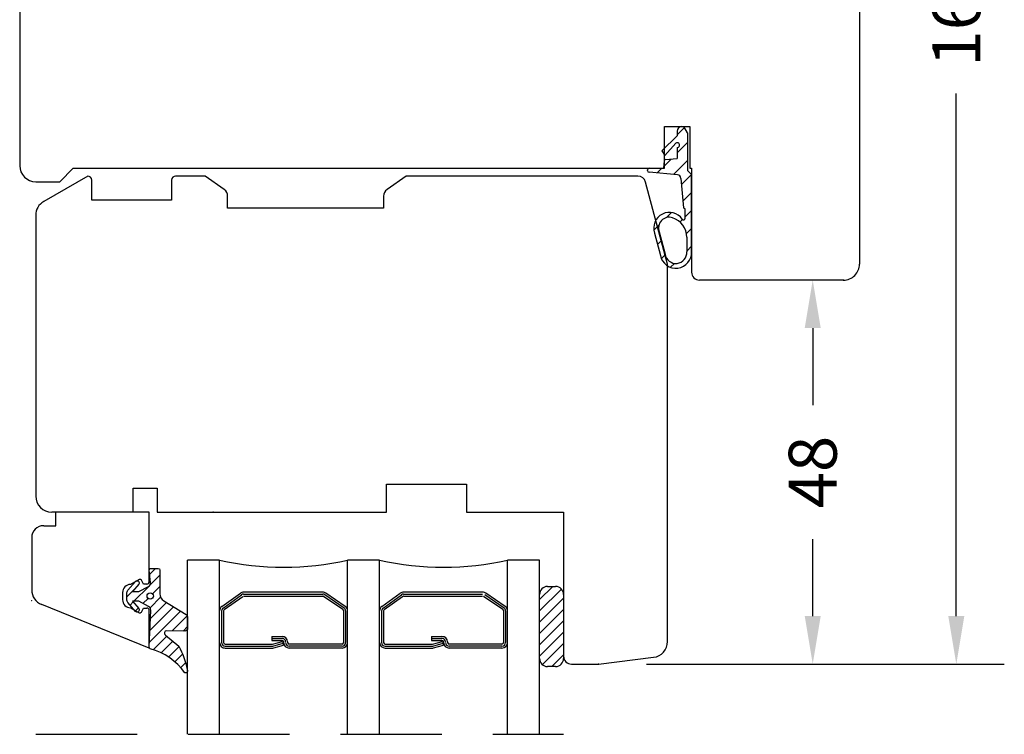
# Model space of a CAD drawing. Units: millimetres. Extents: x 18 to 820, y 10 to 584.
# Drawn here: x 392 to 515, y 199 to 289 of the extents above; entities that cross this region are included whole.
import ezdxf

# ---------------------------------------------------------------- set-up
doc = ezdxf.new("R2010")
doc.units = ezdxf.units.MM
doc.linetypes.add('DASHED', pattern=[19.049999999999997, 12.7, -6.35])
for name, color, linetype in [('Dimension', 7, 'Continuous'), ('Line Hatch', 253, 'Continuous'), ('Line Hidden Contour', 253, 'DASHED'), ('Line Visable Contour', 7, 'Continuous')]:
    doc.layers.add(name, color=color, linetype=linetype)
doc.styles.add('Inwido', font='GOTHIC.TTF', dxfattribs={"height": 6})
doc.dimstyles.new('InWido', dxfattribs={"dimscale": 2, "dimtxt": 3, "dimasz": 3, "dimexe": 3, "dimexo": 3, "dimgap": 2, "dimtad": 1, "dimdec": 1, "dimtxsty": 'Inwido', "dimcen": 0.09, "dimclrd": 256, "dimclre": 256, "dimclrt": 256, "dimadec": 0, "dimazin": 2, "dimtfac": 1, "dimtdec": 4, "dimtofl": 0, "dimtmove": 2, "dimatfit": 3, "dimfxl": 1, "dimtfillclr": 256, "dimtolj": 1, "dimlwd": -1, "dimlwe": -1, "dimarcsym": 0})

# ---------------------------------------------------------------- blocks, each defined once
blk = doc.blocks.new('*D44')
at = {"layer": 'Defpoints', "color": 0}
for p in [(491.1471191025241, 256.0778574436566), (494.9968491645481, 256.0778574436566), (464.3468491645492, 208.0778574436556)]:
    blk.add_point(p, dxfattribs=at)
at = {"layer": 'Dimension'}
for p, q in [((488.9968491645481, 256.0778574436566), (485.1471191025241, 256.0778574436566)), ((491.1471191025241, 250.0778574436566), (491.1471191025241, 240.4548574436561)), ((491.1471191025241, 214.0778574436556), (491.1471191025241, 223.7008574436561)), ((470.3468491645492, 208.0778574436556), (497.1471191025241, 208.0778574436556))]:
    blk.add_line(p, q, dxfattribs=at)
for points in [[(492.1471191025241, 250.0778574436566), (490.1471191025241, 250.0778574436566), (491.1471191025241, 256.0778574436566)], [(490.1471191025241, 214.0778574436556), (492.1471191025241, 214.0778574436556), (491.1471191025241, 208.0778574436556)]]:
    blk.add_solid(points, dxfattribs=at)
at = {"layer": 'Dimension', "insert": (491.1471191025241, 232.0778574436561), "char_height": 6, "attachment_point": 5, "rotation": 90, "style": 'Inwido'}
blk.add_mtext('\\A1;48', dxfattribs=at)
blk = doc.blocks.new('*D45')
at = {"layer": 'Defpoints', "color": 0}
for p in [(464.3468491645492, 371.0778574436586), (509.1012618157114, 371.0778574436586), (464.3468491645492, 208.0778574436556)]:
    blk.add_point(p, dxfattribs=at)
at = {"layer": 'Dimension'}
for p, q in [((470.3468491645492, 371.0778574436586), (515.1012618157115, 371.0778574436586)), ((509.1012618157114, 365.0778574436586), (509.1012618157114, 299.7608574436571)), ((509.1012618157114, 214.0778574436556), (509.1012618157114, 279.394857443657)), ((470.3468491645492, 208.0778574436556), (515.1012618157115, 208.0778574436556))]:
    blk.add_line(p, q, dxfattribs=at)
for points in [[(510.1012618157114, 365.0778574436586), (508.1012618157114, 365.0778574436586), (509.1012618157114, 371.0778574436586)], [(508.1012618157114, 214.0778574436556), (510.1012618157114, 214.0778574436556), (509.1012618157114, 208.0778574436556)]]:
    blk.add_solid(points, dxfattribs=at)
at = {"layer": 'Dimension', "insert": (509.1012618157114, 289.5778574436571), "char_height": 6, "attachment_point": 5, "rotation": 90, "style": 'Inwido'}
blk.add_mtext('\\A1;163', dxfattribs=at)
blk = doc.blocks.new('WI3992')
at = {"layer": 'Line Hatch'}
h = blk.add_hatch(dxfattribs=at)
h.set_pattern_fill('ANSI31', color=256, scale=0.5, style=0)
h.set_pattern_definition([(45, (-478.3681430633071, -278.726135778462), (-1.122532015133644, 1.122532015133644), [])])
h.paths.add_polyline_path([(9.326157623945619e-08, -10.44834661698218), (0, -0.8000000000000682), (-0.5, -0.3000000000000682), (-0.5, 4.399999999999977), (-0.9618800000008605, 5.199999999999932), (-1.199999999999932, 5.199999999999932, 0.4142135623731097), (-1.799999999999955, 4.599999999999909), (-1.799999999999955, 4.027905999999973), (-3.699999999999932, 2.172282999999993), (-3.349999999999909, 1.566065999999978), (-1.950000349573429, 3.133012514024472, -1.303226032495744), (-1.799999999999955, 2.573204999999916), (-1.799999999999955, 1.199999999999932), (-3.240135111412428, 1.074003954713476, 0.3639698136400821), (-3.421942954714382, 0.8921963614124593), (-3.5, 0), (-5.299999999999955, 0, 0.414213562373327), (-5.499999999999943, -0.2000000000000455), (-5.5, -0.3167339999999967, 0.3888787433137333), (-5.317431111412418, -0.5159729547136749), (-1.775570346470147, -0.8258454882156343, -0.3639702509359937), (-1.321050738216172, -1.280365096469552), (-1, -4.950000000000045), (-0.7999999999999545, -5.150000000000091), (-0.7999999999999545, -5.963603000000035), (-0.8000000000010914, -6.256735000000049, -0.7180309539278875), (-1.159132966681341, -6.377882483789108, 0.8718306351434159), (-4.617766759501365, -8.116314088510308), (-3.887748607572803, -10.91471698844327, 0.9361415115106841)])
h.paths.add_polyline_path([(-2.372902824258517, -6.221292532394841, -0.3261610571074576), (-0.599999999999909, -8.650000000000091), (-0.5999999686399065, -10.44834906144911, -0.9606777483296095), (-3.307177417409548, -10.76326784350164), (-4.037197869384954, -7.964855539233668, -0.644672320030156)], flags=16)
at = {"layer": 'Line Visable Contour'}
for p, q in [((-1.199999999999932, 5.199999999999932), (-0.9618800000008605, 5.199999999999932)), ((-0.5, 4.399999999999977), (-0.9618800000008605, 5.199999999999932)), ((-3.699999999999932, 2.172282999999993), (-1.799999999999955, 4.027905999999973)), ((-1.799999999999955, 4.599999999999966), (-1.799999999999955, 4.027905999999973)), ((-0.5, 4.399999999999977), (-0.5, -0.3000000000000682)), ((-3.349999999999909, 1.566065999999978), (-1.949999999999932, 3.133013000000005)), ((-1.799999999999955, 2.573204999999973), (-1.799999999999955, 1.199999999999932)), ((-3.699999999999932, 2.172282999999993), (-3.349999999999909, 1.566065999999978)), ((-5.299999999999955, 0), (-3.5, 0)), ((-3.421943000000965, 0.8921969999999533), (-3.5, 0)), ((-3.240134999999782, 1.074003999999945), (-1.799999999999955, 1.199999999999932)), ((-5.5, -0.3167339999999967), (-5.5, -0.2000000000000455)), ((-1.7755709999999, -0.8258450000000153), (-5.317430999999942, -0.5159730000000309)), ((0, -0.8000000000000682), (-0.5, -0.3000000000000682)), ((0, -10.44835), (0, -0.8000000000000682)), ((-1.321050999999898, -1.280365000000018), (-1, -4.950000000000045)), ((-0.7999999999999545, -5.150000000000034), (-1, -4.950000000000045)), ((-0.7999999999999545, -5.963603000000035), (-0.7999999999999545, -5.150000000000034)), ((-0.7999999999999545, -6.256735000000049), (-0.7999999999999545, -5.963603000000035)), ((-4.617766999999958, -8.116312999999991), (-3.887747999999988, -10.91471899999999)), ((-4.037196999999992, -7.964860000000044), (-3.307178000000022, -10.76326600000004)), ((-0.599999999999909, -8.650000000000034), (-0.599999999999909, -10.44835))]:
    blk.add_line(p, q, dxfattribs=at)
for centre, radius, start, end in [((-1.199999999999932, 4.599999999999966), 0.5999999999999943, 90, 180), ((-1.799999999999955, 2.873204999999984), 0.2999999999999972, 270, 120.0000000000981), ((-3.222704000000931, 0.874764999999968), 0.1999999999996029, 94.99999999985931, 174.9999999998621), ((-5.299999999999955, -0.2000000000000455), 0.2000000000000028, 90, 180), ((-5.299999999999955, -0.3167339999999967), 0.1999999999999886, 180, 264.9999999998882), ((-1.819148000000837, -1.323943000000043), 0.5000000000000482, 5.000000000018927, 84.99999999998757), ((-2.768853999999919, -7.485036000000036), 1.95371199999972, 34.51984600002082, 198.8515159999985), ((-2.809913999999935, -7.470246000000031), 1.323201999999682, 70.7149460000134, 201.9501959999792), ((-3.149999999999864, -8.650000000000034), 2.549999999999926, 0, 72.25724100001221), ((-1.000000000000909, -6.256735000000049), 0.1999999999995208, 217.2823250000045, 0), ((-1.959272999999939, -10.55316500000004), 1.962075000000595, 190.6186569999809, 3.062221999998484), ((-1.95990699999993, -10.55149300000005), 1.363813000000821, 188.9330339999685, 4.33733600000095)]:
    blk.add_arc(centre, radius, start, end, dxfattribs=at)

msp = doc.modelspace()

# ---------------------------------------------------------------- hatches: boundary and pattern name
at = {"layer": 'Line Hatch'}
h = msp.add_hatch(dxfattribs=at)
h.set_pattern_fill('_USER', color=256, scale=1.000000000000002, angle=45, pattern_type=0)
h.set_pattern_definition([(45, (1027.726304787833, 46.84517030941561), (-0.7071067811865475, 0.7071067811865476), [])])
edge = h.paths.add_edge_path()
edge.add_line((408.1820195319708, 210.2053062736164), (408.3837259466457, 214.8251427049398))
edge.add_arc((407.8842018358545, 214.8469523986223), 0.5000000000001913, 357.5000000000165, 422.0000000000191)
edge.add_line((408.1189376172474, 215.288426195052), (406.8964759306918, 215.9384206036385))
edge.add_line((406.8964759306918, 215.9384206036385), (406.0964759306919, 215.9384206036385))
edge.add_line((406.0964759306919, 215.9384206036385), (406.8750827974666, 215.0105130729408))
edge.add_arc((406.6699909789169, 214.8384206036384), 0.2677283549171552, -140.00000000001052, 39.99999999998482, ccw=False)
edge.add_line((406.4648991603672, 214.6663281343359), (405.5378601726807, 215.7711301783862))
edge.add_arc((405.9974868385521, 216.1568027441984), 0.6000000000002028, 180.0000000000163, 220.0000000000138, ccw=False)
edge.add_line((405.3974868385519, 216.1568027441982), (405.3974868385519, 216.9200384630786))
edge.add_arc((405.9974868385521, 216.9200384630784), 0.6000000000001923, 139.9999999999872, 179.9999999999848, ccw=False)
edge.add_line((405.5378601726807, 217.3057110288906), (406.4648991603672, 218.4105130729409))
edge.add_arc((406.669990978917, 218.2384206036384), 0.2677283549172605, -39.99999999997851, 140.0000000000215, ccw=False)
edge.add_line((406.8750827974668, 218.0663281343359), (406.0964759306919, 217.1384206036385))
edge.add_line((406.0964759306919, 217.1384206036385), (406.8964759306918, 217.1384206036385))
edge.add_line((406.8964759306918, 217.1384206036385), (408.0997090028975, 217.7781909766173))
edge.add_arc((407.8649732215047, 218.2196647730467), 0.4999999999998673, 297.9999999999893, 366.0000000000069)
edge.add_line((408.3622341691887, 218.2719290046806), (408.1997865444694, 219.8175149109848))
edge.add_arc((408.3986909235429, 219.8384206036385), 0.1999999999999182, 89.99999999998369, 186.0000000000343, ccw=False)
edge.add_line((408.398690923543, 220.0384206036384), (409.3265684205771, 220.0384206036384))
edge.add_arc((409.3265684205772, 219.8384206036384), 0.1999999999999886, 1.63140612130519e-11, 90.00000000001631, ccw=False)
edge.add_line((409.5265684205772, 219.8384206036385), (409.5265684205772, 216.8546220247932))
edge.add_arc((410.5265684205772, 216.8546220247932), 1.000000000000036, 179.999999999998, 238.134105692647)
edge.add_line((409.998635535472, 216.0053359311683), (412.8080223185916, 214.2589660318823))
edge.add_arc((412.5968491645496, 213.9192515944326), 0.3999999999997602, -2.8478552849264815e-11, 58.13410569263061, ccw=False)
edge.add_line((412.9968491645493, 213.9192515944324), (412.9968491645493, 212.6020341915242))
edge.add_arc((412.5968491645494, 212.602034191524), 0.3999999999998823, -86.20894261258519, 3.75734998669941e-11, ccw=False)
edge.add_line((412.6232964304304, 212.2029094715086), (410.3021694963334, 212.2407054092872))
edge.add_arc((410.3153931292738, 212.0411430492794), 0.2000000000000586, 93.79105738740793, 180)
edge.add_line((410.1153931292738, 212.0411430492794), (410.1153931292738, 211.8866893770653))
edge.add_arc((410.3153931292739, 211.8866893770652), 0.2000000000000874, 179.9999999999742, 243.7136579926534)
edge.add_line((410.2268216339648, 211.7073709724918), (411.889968312438, 210.3128162705951))
edge.add_arc((403.135330258616, 205.5662093761568), 9.958612577249722, 10.611776383724191, 28.46575079157509, ccw=False)
edge.add_arc((412.7468491645495, 207.2233448070796), 0.250000000000035, -114.99999999996157, 44.99999999999369, ccw=False)
edge.add_arc((406.4415596919372, 202.6116778302554), 7.5937136866006, 35.27231311164969, 75.63047564272104)
edge.add_arc((408.4317815873663, 210.1944014267753), 0.2500000000000761, 177.5000000000542, 244.9999999999977, ccw=False)
edge.add_line((408.1820195319708, 210.2053062736164), (408.1820195319708, 210.2053062736164))
edge = h.paths.add_edge_path(flags=16)
edge.add_arc((408.3184859512771, 216.5860751104727), 0.4000917574242067, 0, 360)
h = msp.add_hatch(dxfattribs=at)
h.set_pattern_fill('_USER', color=256, angle=45, pattern_type=0)
h.set_pattern_definition([(45, (1035.726304787833, 46.74517030941647), (-0.7071067811865475, 0.7071067811865476), [])])
edge = h.paths.add_edge_path()
edge.add_line((458.9968491645489, 217.7778574436606), (457.9968491645489, 217.7778574436606))
edge.add_arc((457.9968491645489, 216.7778574436606), 1, 90, 180)
edge.add_line((456.9968491645489, 216.7778574436606), (456.9968491645489, 208.7778574436606))
edge.add_arc((457.9968491645489, 208.7778574436606), 1, 180, 270)
edge.add_line((457.9968491645489, 207.7778574436606), (458.9968491645489, 207.7778574436606))
edge.add_arc((458.9968491645489, 208.7778574436606), 1, 270, 359.999999999943)
edge.add_line((459.9968491645489, 208.7778574436596), (459.9968491645489, 216.7778574436606))
edge.add_arc((458.9968491645489, 216.7778574436606), 1, 0, 90)

# ---------------------------------------------------------------- linework, layer by layer
for p, q in [((406.1968491645491, 227.0778574436573), (395.9968491645492, 227.0778574436573)), ((459.9968491645492, 227.0778574436573), (459.9968491645487, 221.0778574436573))]:
    msp.add_line(p, q)
at = {"color": 7, "linetype": 'Continuous', "lineweight": 25}
for p, q in [((396.4968491645491, 225.3778574436562), (396.4968491645491, 227.0778574436572)), ((408.1968491645493, 227.0778574436573), (396.4968491645491, 227.0778574436572)), ((408.1968491645495, 218.3777285505605), (408.1968491645493, 227.0778574436573)), ((394.996849164549, 225.3778574436562), (396.4968491645491, 225.3778574436562)), ((393.4968491645491, 223.8778574436562), (393.4968491645491, 217.3660599971186)), ((406.934968949198, 218.6509336313173), (405.8556577104888, 218.0277929971092)), ((407.4968491645498, 218.0777285505605), (407.208174029955, 218.5777285505604)), ((407.8968491645506, 218.0777285505611), (407.4968491645498, 218.0777285505605)), ((404.8556577104886, 217.0277929971091), (404.8556577104886, 216.127792997109)), ((408.1968491645496, 210.0778574436575), (394.7476359777174, 215.5116922879851)), ((405.8556577104887, 215.127792997109), (406.9349689491979, 214.5046523629009)), ((407.2081740299549, 214.5778574436578), (407.4968491645495, 215.0778574436576)), ((407.4968491645495, 215.0778574436576), (407.8968491645505, 215.0778574436576)), ((408.1968491645496, 210.0778574436575), (408.1968491645495, 214.7778574436585))]:
    msp.add_line(p, q, dxfattribs=at)
for centre, radius, start, end in [((394.996849164549, 223.8778574436562), 1.499999999999952, 90, 180), ((405.8556577104887, 217.0277929971091), 1.000000000000057, 89.99999999999675, 180), ((407.0349689491981, 218.4777285505603), 0.200000000000112, 30.00000000000563, 119.9999999999915), ((407.8968491645506, 218.3777285505605), 0.2999999999993719, 270, 0), ((395.496849164549, 217.3660599971187), 1.999999999999909, 180.0000000000016, 248.0000000000065), ((405.8556577104887, 216.127792997109), 1.000000000000057, 180, 270.0000000000032), ((407.0349689491979, 214.6778574436579), 0.2000000000001379, 239.9999999999943, 329.9999999999944), ((407.8968491645505, 214.7778574436585), 0.2999999999990924, 0, 90)]:
    msp.add_arc(centre, radius, start, end, dxfattribs=at)
at = {"color": 7, "linetype": 'Continuous', "lineweight": 0}
msp.add_point((393.4968491645492, 216.0170429634338), dxfattribs=at)
at = {"layer": 'Line Hidden Contour', "color": 0}
msp.add_line((393.9968491645511, 199.3028575152091), (459.9968491645491, 199.3028575152091), dxfattribs=at)
msp.add_point((416.1968491645495, 227.0778574436573), dxfattribs=at)
at = {"layer": 'Line Visable Contour'}
for p, q in [((496.9968491645483, 317.0725752312273), (496.9968491645483, 258.0778574436572)), ((391.9968491645474, 290.4279197683793), (391.9968491645481, 270.3778574436571)), ((472.5968491645482, 275.2778574436572), (475.7968491645485, 275.2778574436572)), ((472.5968491645482, 270.0778574436572), (472.5968491645482, 275.2778574436572)), ((472.5968491645482, 270.0778574436572), (472.5968491645482, 275.2778574436572)), ((472.5968491645482, 275.2778574436572), (475.7968491645474, 275.2778574436571)), ((475.7968491645485, 275.2778574436572), (475.7968491645485, 270.0778574436572)), ((475.7968491645474, 275.2778574436571), (475.7968491645474, 270.0778574436572)), ((396.9968491645481, 268.3778574436571), (398.6968491645482, 270.0778574436572)), ((398.6968491645482, 270.0778574436572), (472.5968491645482, 270.0778574436572)), ((475.7968491645485, 270.0778574436572), (475.9968491645483, 270.0778574436572)), ((475.7968491645474, 270.0778574436572), (475.9968491645483, 270.0778574436572)), ((475.9968491645483, 270.0778574436572), (475.9968491645483, 257.0778574436572)), ((393.9968491645481, 268.3778574436571), (396.9968491645481, 268.3778574436571)), ((400.4968491645492, 269.0778574436563), (394.9968491645492, 265.9024309631133)), ((400.9968491645492, 266.0778574436563), (400.9968491645492, 268.5778574436563)), ((410.9968491645492, 268.5778574436563), (410.9968491645492, 266.0778574436563)), ((415.1718491645494, 269.0778574436563), (411.4968491645492, 269.0778574436563)), ((417.5704256008993, 267.3983561419512), (415.1718491645494, 269.0778574436563)), ((440.3218491645491, 269.0778574436563), (437.923272728198, 267.3983561419523)), ((469.2820810598284, 269.0778574436553), (440.3218491645491, 269.0778574436563)), ((472.9968491645492, 258.0778574436563), (470.248006886117, 268.3366764887583)), ((410.9968491645492, 266.0778574436563), (400.9968491645492, 266.0778574436563)), ((417.9968491645492, 265.0778574436563), (417.9968491645492, 266.5792040976612)), ((437.4968491645477, 266.5792040976612), (437.4968491645492, 265.0778574436563)), ((437.4968491645492, 265.0778574436563), (417.9968491645492, 265.0778574436563)), ((472.9968491645486, 210.9093944245782), (472.9968491645492, 258.0778574436563)), ((494.9968491645481, 256.0778574436566), (476.9968491645483, 256.0778574436572)), ((416.9968491645494, 221.0778574436573), (412.9968491645494, 221.0778574436573)), ((412.9968491645491, 199.3028575152091), (412.9968491645494, 221.0778574436573)), ((416.9968491645494, 199.3028575152091), (416.9968491645494, 221.0778574436573)), ((436.9968491645494, 221.0778574436573), (432.9968491645494, 221.0778574436573)), ((432.9968491645494, 199.3028575152091), (432.9968491645494, 221.0778574436573)), ((436.9968491645494, 199.3028575152091), (436.9968491645494, 221.0778574436573)), ((456.9968491645494, 221.0778574436573), (452.9968491645494, 221.0778574436573)), ((452.9968491645488, 199.3028575152091), (452.9968491645494, 221.0778574436573)), ((456.9968491645494, 217.5778574436573), (456.9968491645494, 221.0778574436573)), ((417.2851291645492, 215.2875154436574), (419.5851281645496, 216.9439724436575)), ((417.4321721645494, 215.0853314436575), (419.7321711645494, 216.7417884436575)), ((429.8792148261015, 217.0778574436573), (419.9968491645494, 217.0778574436573)), ((419.9968491645494, 216.8278574436573), (429.8792148261015, 216.8278574436573)), ((432.5615261645494, 215.0853314436575), (430.1438928261015, 216.7417884436575)), ((432.7085691645494, 215.2875154436574), (430.2909358261014, 216.9439724436575)), ((437.285129164549, 215.2875154436574), (439.5851281645494, 216.9439724436575)), ((437.4321721645493, 215.0853314436575), (439.7321711645494, 216.7417884436575)), ((449.8792148261013, 217.0778574436573), (439.9968491645494, 217.0778574436573)), ((439.9968491645494, 216.8278574436573), (449.8792148261013, 216.8278574436573)), ((452.5615261645492, 215.0853314436575), (450.1438928261013, 216.7417884436575)), ((452.7085691645491, 215.2875154436574), (450.2909358261011, 216.9439724436575)), ((456.9968491645489, 207.5778574436606), (456.9968491645489, 217.5778574436606)), ((456.9968491645498, 207.077857443656), (456.9968491645498, 217.077857443656)), ((456.9968491645498, 207.077857443656), (456.9968491645498, 217.077857443656)), ((457.9968491645489, 217.7778574436606), (458.9968491645489, 217.7778574436606)), ((459.9968491645489, 216.7778574436606), (459.9968491645489, 208.7778574436596)), ((417.5792151645493, 214.8831474436585), (419.8792141645495, 216.5396044436565)), ((419.9968491645494, 216.5778574436573), (429.8792148261015, 216.5778574436573)), ((432.4144831645493, 214.8831474436585), (429.9968498261013, 216.5396044436565)), ((437.5792151645491, 214.8831474436585), (439.8792141645494, 216.5396044436565)), ((439.9968491645494, 216.5778574436573), (449.8792148261013, 216.5778574436573)), ((452.414483164549, 214.8831474436585), (449.9968498261013, 216.5396044436565)), ((456.9968491645494, 208.0778574436593), (456.9968491645494, 216.0778574436593)), ((417.2468491645494, 214.7214004436575), (417.2468491645494, 210.7778574436575)), ((417.4968491645494, 214.7214004436575), (417.4968491645494, 210.7778574436575)), ((432.4968491645494, 214.7214004436575), (432.4968491645494, 210.7778574436575)), ((432.7468491645494, 214.7214004436575), (432.7468491645494, 210.7778574436575)), ((437.2468491645494, 214.7214004436575), (437.2468491645494, 210.7778574436575)), ((437.4968491645494, 214.7214004436575), (437.4968491645494, 210.7778574436575)), ((452.4968491645491, 214.7214004436575), (452.4968491645491, 210.7778574436575)), ((452.7468491645491, 214.7214004436575), (452.7468491645491, 210.7778574436575)), ((417.6968491645494, 210.5778574436573), (423.5968491645493, 210.5778574436573)), ((423.5048001645493, 211.5470564436575), (423.5048001645493, 211.0470564436575)), ((423.5048001645493, 211.5470564436575), (424.7968491645492, 211.5470564436575)), ((423.5048001645493, 211.2970564436575), (424.7968491645492, 211.2970564436575)), ((423.5048001645493, 211.0470564436575), (424.7968491645492, 211.0470564436575)), ((423.5968491645493, 210.5778574436573), (424.8674391645492, 210.9183114436575)), ((423.6615541645493, 210.3363764436574), (424.9321441645492, 210.6768294436585)), ((424.8674391645492, 210.9183114436575), (424.9968491645494, 210.4353484436585)), ((424.9968491645494, 210.8470564436575), (424.9968491645494, 210.7778574436575)), ((425.4968491645494, 210.8470564436575), (425.4968491645494, 210.7778574436575)), ((432.2968491645493, 210.5778574436573), (425.6968491645493, 210.5778574436573)), ((437.6968491645492, 210.5778574436573), (443.596849164549, 210.5778574436573)), ((443.5048001645492, 211.5470564436575), (443.5048001645492, 211.0470564436575)), ((443.5048001645492, 211.5470564436575), (444.7968491645491, 211.5470564436575)), ((443.5048001645492, 211.2970564436575), (444.7968491645491, 211.2970564436575)), ((443.5048001645492, 211.0470564436575), (444.7968491645491, 211.0470564436575)), ((443.596849164549, 210.5778574436573), (444.867439164549, 210.9183114436575)), ((443.661554164549, 210.3363764436574), (444.932144164549, 210.6768294436585)), ((444.867439164549, 210.9183114436575), (444.9968491645491, 210.4353484436585)), ((444.9968491645491, 210.8470564436575), (444.9968491645491, 210.7778574436575)), ((445.4968491645491, 210.8470564436575), (445.4968491645491, 210.7778574436575)), ((452.2968491645491, 210.5778574436573), (445.6968491645492, 210.5778574436573)), ((417.6968491645494, 210.3278574436573), (423.5968491645493, 210.3278574436573)), ((417.6968491645494, 210.0778574436573), (423.5705191645492, 210.0778574436573)), ((423.7516921645493, 210.1017094436585), (424.9968491645494, 210.4353484436585)), ((432.2968491645493, 210.3278574436573), (425.6968491645493, 210.3278574436573)), ((432.2968491645493, 210.0778574436573), (425.6968491645493, 210.0778574436573)), ((437.6968491645492, 210.3278574436573), (443.596849164549, 210.3278574436573)), ((437.6968491645492, 210.0778574436573), (443.570519164549, 210.0778574436573)), ((443.7516921645491, 210.1017094436585), (444.9968491645491, 210.4353484436585)), ((452.2968491645491, 210.3278574436573), (445.6968491645492, 210.3278574436573)), ((452.2968491645491, 210.0778574436573), (445.6968491645492, 210.0778574436573)), ((456.9968491645494, 199.3028575152091), (456.9968491645494, 207.8778574436593)), ((458.9968491645489, 207.7778574436606), (457.9968491645489, 207.7778574436606))]:
    msp.add_line(p, q, dxfattribs=at)
at = {"layer": 'Line Visable Contour', "color": 0}
for p, q in [((393.996849164549, 264.1703801555444), (393.9968491645492, 229.0778574436573)), ((437.8468491645492, 230.5778574436573), (447.8468491645492, 230.5778574436573)), ((437.8468491645492, 227.0778574436573), (437.8468491645492, 230.5778574436573)), ((447.8468491645492, 230.5778574436573), (447.8468491645492, 227.0778574436573)), ((406.1968491645491, 230.0778574436573), (409.1968491645491, 230.0778574436573)), ((406.1968491645491, 227.0778574436573), (406.1968491645491, 230.0778574436573)), ((409.1968491645491, 230.0778574436573), (409.1968491645491, 227.0778574436573)), ((409.1968491645491, 227.0778574436573), (437.8468491645492, 227.0778574436573)), ((447.8468491645492, 227.0778574436573), (459.9968491645492, 227.0778574436573)), ((459.9968491645492, 227.0778574436573), (459.9968491645492, 208.8778574436563)), ((460.9968491645492, 208.0778574436563), (464.3468491645492, 208.0778574436556)), ((464.3468491645492, 208.0778574436556), (471.2405878513593, 208.9243021212963))]:
    msp.add_line(p, q, dxfattribs=at)
at = {"layer": 'Line Visable Contour'}
msp.add_lwpolyline([(408.1820195319708, 210.2053062736164), (408.3837259466457, 214.8251427049398, 0.2891079116004268), (408.1189376172474, 215.288426195052), (406.8964759306918, 215.9384206036385), (406.0964759306919, 215.9384206036385), (406.8750827974666, 215.0105130729408, -0.9999999999999186), (406.4648991603672, 214.6663281343359), (405.5378601726807, 215.7711301783862, -0.1763269807084568), (405.3974868385519, 216.1568027441982), (405.3974868385519, 216.9200384630786, -0.1763269807084601), (405.5378601726807, 217.3057110288906), (406.4648991603672, 218.4105130729409, -0.9999999999999999), (406.8750827974668, 218.0663281343359), (406.0964759306919, 217.1384206036385), (406.8964759306918, 217.1384206036385), (408.0997090028975, 217.7781909766173, 0.305730681458744), (408.3622341691887, 218.2719290046806), (408.1997865444694, 219.8175149109848, -0.44522868530879), (408.398690923543, 220.0384206036384), (409.3265684205771, 220.0384206036384, -0.414213562373095), (409.5265684205772, 219.8384206036385), (409.5265684205772, 216.8546220247932, 0.2592419617678108), (409.998635535472, 216.0053359311683), (412.8080223185916, 214.2589660318823, -0.2592419617678544), (412.9968491645493, 213.9192515944324), (412.9968491645493, 212.6020341915242, -0.39496400027582), (412.6232964304304, 212.2029094715086), (410.3021694963334, 212.2407054092872, 0.3949640002756561), (410.1153931292738, 212.0411430492794), (410.1153931292738, 211.8866893770653, 0.2853937370602306), (410.2268216339648, 211.7073709724918), (411.889968312438, 210.3128162705951, -0.07806063551765757), (412.9236258598462, 207.4001215023762, -0.8390996311770158), (412.6411945991144, 206.9967678603203, 0.1779387937044813), (408.3261270219311, 209.967824480016, -0.3033466836070995), (408.1820195319708, 210.2053062736164)], format="xyb", close=True, dxfattribs=at)
msp.add_circle((408.3184859512771, 216.5860751104727), 0.4000917574242067, dxfattribs=at)
for centre, radius, start, end in [((393.9968491645481, 270.3778574436571), 2, 180, 270), ((400.4968491645492, 268.5778574436563), 0.5, 0, 90), ((411.4968491645492, 268.5778574436563), 0.5, 90, 180), ((469.2820810598284, 268.0778574436563), 0.999999999999424, 14.99999999997603, 90), ((416.9968491645492, 266.5792040976612), 1, 0, 55.00000000008215), ((438.4968491645492, 266.5792040976612), 1.000000000001895, 124.9999999999371, 180), ((395.9968491645492, 264.1703801555444), 2.000000000000016, 120.0000000000006, 180), ((494.9968491645483, 258.0778574436572), 2.000000000000597, 269.9999999999935, 0), ((476.9968491645483, 257.0778574436572), 1, 180, 270), ((424.9968491645496, 256.6382605406384), 36.44917424892429, 257.3212890801628, 282.6787109198337), ((444.9968491645496, 256.638260540637), 36.44917424892293, 257.3212890801622, 282.6787109198339), ((419.9968491645494, 216.3778574436575), 0.6999999999998749, 90, 126.0273730000562), ((419.9968491645494, 216.3778574436575), 0.4499999999998749, 90, 126.0273730000864), ((429.8792148261014, 216.3778574436575), 0.6999999999992581, 53.97262699999852, 89.9999999999907), ((429.8792148261014, 216.3778574436575), 0.4499999999989734, 53.97262699985458, 89.99999999998553), ((439.9968491645491, 216.3778574436575), 0.6999999999998749, 89.99999999998138, 126.0273730000562), ((439.9968491645491, 216.3778574436575), 0.4499999999998749, 89.99999999997105, 126.0273730000864), ((449.8792148261013, 216.3778574436575), 0.6999999999991913, 53.97262700000606, 90), ((457.9968491645489, 216.7778574436606), 1, 90, 180), ((458.9968491645489, 216.7778574436606), 1, 0, 90), ((429.8792148261014, 216.3778574436575), 0.1999999999989832, 53.97262699973872, 89.99999999996743), ((439.9968491645491, 216.3778574436575), 0.1999999999998749, 89.99999999993486, 126.0273730001787), ((417.6968491645493, 214.7214004436575), 0.6999999999992832, 126.0273729999885, 180), ((417.6968491645493, 214.7214004436575), 0.4499999999998259, 126.0273730000486, 180), ((417.6968491645493, 214.7214004436575), 0.2000000000000113, 126.0273730001679, 180), ((432.2968491645492, 214.7214004436575), 0.2000000000001592, 0, 53.97262700010029), ((432.2968491645492, 214.7214004436575), 0.4500000000001592, 0, 53.97262699998335), ((432.2968491645492, 214.7214004436575), 0.7000000000001592, 0, 53.9726270000365), ((437.6968491645492, 214.7214004436575), 0.6999999999992832, 126.0273729999885, 180), ((437.6968491645492, 214.7214004436575), 0.4499999999998928, 126.0273730000603, 180), ((437.6968491645492, 214.7214004436575), 0.2000000000000113, 126.0273730001679, 180), ((452.2968491645491, 214.7214004436575), 0.2000000000000455, 0, 53.9726269998776), ((452.2968491645491, 214.7214004436575), 0.4500000000000455, 0, 53.97262699999081), ((452.2968491645491, 214.7214004436575), 0.7000000000000455, 0, 53.97262700002315), ((417.6968491645493, 210.7778574436575), 0.6999999999999318, 180, 270.0000000000093), ((417.6968491645493, 210.7778574436575), 0.4499999999999318, 180, 270.0000000000144), ((417.6968491645493, 210.7778574436575), 0.1999999999999318, 180, 270.0000000000326), ((424.7968491645492, 210.8470564436575), 0.7000000000001592, 0, 90), ((424.7968491645492, 210.8470564436575), 0.4500000000001592, 0, 90), ((424.7968491645492, 210.8470564436575), 0.2000000000001592, 0, 90), ((425.6968491645493, 210.7778574436575), 0.6999999999999318, 180, 270), ((425.6968491645493, 210.7778574436575), 0.4499999999999318, 180, 270), ((425.6968491645493, 210.7778574436575), 0.1999999999999318, 180, 270), ((432.2968491645492, 210.7778574436575), 0.7000000000001023, 270.0000000000093, 0), ((432.2968491645492, 210.7778574436575), 0.2000000000001023, 270.0000000000326, 0), ((432.2968491645492, 210.7778574436575), 0.4500000000001023, 270.0000000000144, 0), ((437.6968491645492, 210.7778574436575), 0.7000000000000455, 180, 270), ((437.6968491645492, 210.7778574436575), 0.4499999999998181, 180, 270), ((437.6968491645492, 210.7778574436575), 0.1999999999998181, 180, 270), ((444.7968491645491, 210.8470564436575), 0.7000000000000455, 0, 90), ((444.7968491645491, 210.8470564436575), 0.4500000000000455, 0, 90), ((444.7968491645491, 210.8470564436575), 0.2000000000000455, 0, 90), ((445.6968491645492, 210.7778574436575), 0.7000000000000455, 180, 270), ((445.6968491645492, 210.7778574436575), 0.4500000000000455, 180, 270), ((445.6968491645492, 210.7778574436575), 0.2000000000000455, 180, 270), ((452.2968491645491, 210.7778574436575), 0.7000000000001023, 270, 0), ((452.2968491645491, 210.7778574436575), 0.2000000000001023, 270, 0), ((452.2968491645491, 210.7778574436575), 0.4500000000001023, 270, 0), ((470.9968491645492, 210.9093944245782), 1.999999999999227, 276.9999999999956, 0), ((423.5705191645491, 210.7778574436575), 0.7000000000001023, 270.0000000000093, 285.0000000000403), ((443.5705191645489, 210.7778574436575), 0.7000000000001023, 270.0000000000093, 285.0000000000403), ((457.9968491645489, 208.7778574436606), 1, 180, 270), ((458.9968491645489, 208.7778574436606), 1, 270, 359.9999999999414)]:
    msp.add_arc(centre, radius, start, end, dxfattribs=at)
at = {"layer": 'Line Visable Contour', "color": 0}
for centre, radius in [((395.9968491645492, 229.0778574436573), 2), ((460.9968491645492, 209.0778574436563), 1), ((460.9968491645492, 209.0778574436563), 1)]:
    msp.add_arc(centre, radius, 180, 270, dxfattribs=at)
at = {"layer": 'Line Visable Contour'}
msp.add_point((494.9968491645481, 256.0778574436566), dxfattribs=at)
msp.add_point((494.9968491645481, 256.0778574436566), dxfattribs=at)
at = {"layer": 'Line Visable Contour', "color": 0}
msp.add_point((464.3468491645492, 208.0778574436556), dxfattribs=at)
msp.add_point((464.3468491645492, 208.0778574436556), dxfattribs=at)

# ---------------------------------------------------------------- block references
at = {"layer": 'Line Visable Contour'}
msp.add_blockref('WI3992', (475.9968491645483, 270.0778574436572), dxfattribs=at)

# ---------------------------------------------------------------- dimensions: what is measured, and where the dimension line sits
at = {"layer": 'Dimension', "color": 0}
for base, p2, text, picture, middle in [((509.1012618157114, 371.0778574436586), (464.3468491645492, 371.0778574436586), '163', '*D45', (509.1012618157114, 289.5778574436571)), ((491.1471191025241, 256.0778574436566), (494.9968491645481, 256.0778574436566), '48', '*D44', (491.1471191025241, 232.0778574436561))]:
    dim = msp.add_linear_dim(base=base, p1=(464.3468491645492, 208.0778574436556), p2=p2, angle=90, text=text, dimstyle='InWido', dxfattribs=at)
    dim.commit()
    dim.dimension.update_dxf_attribs({"geometry": picture, "text_midpoint": middle, "dimtype": 160, "text_rotation": 90})

doc.saveas('drawing.dxf')
